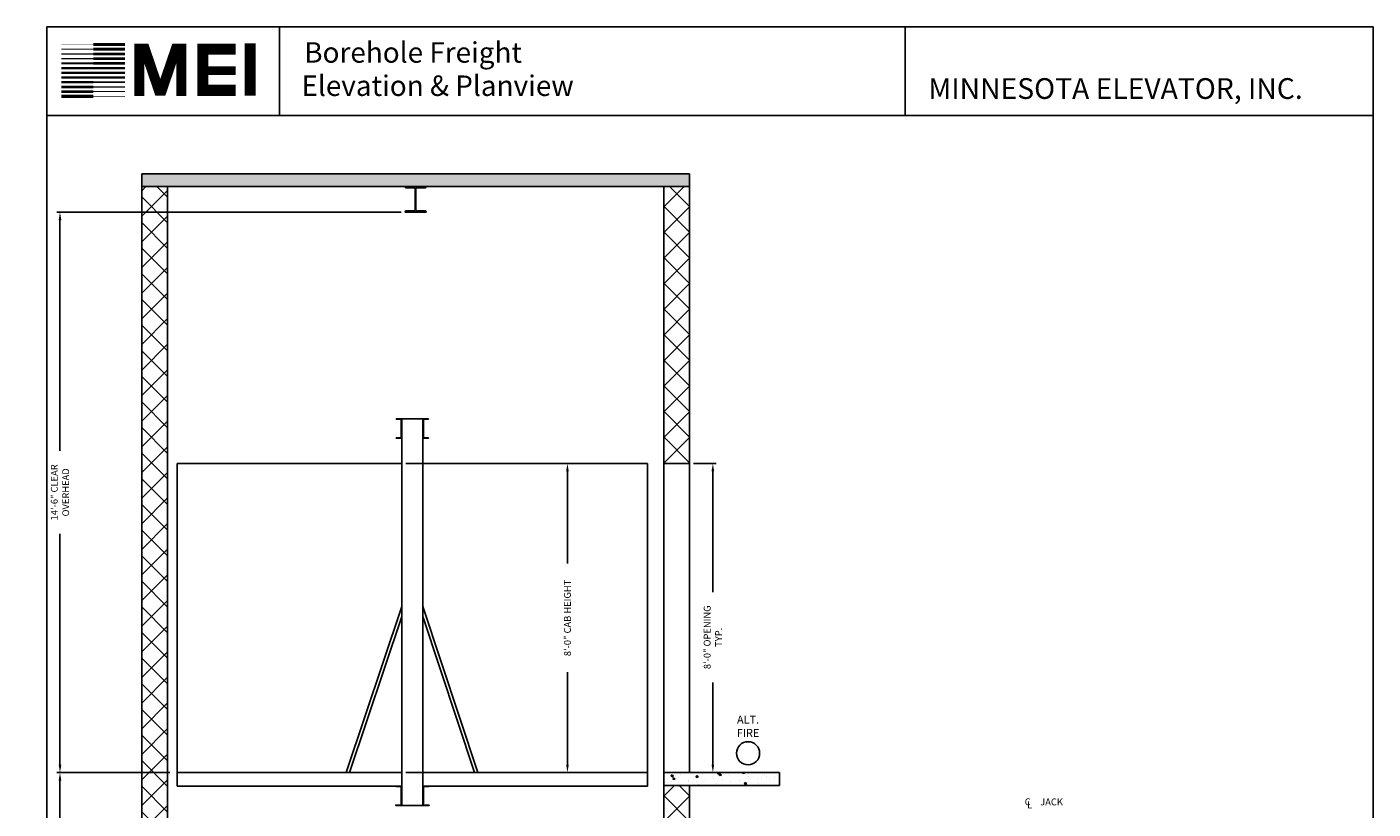
# Model space of a CAD drawing. Extents: x 1075 to 1502, y 255 to 788.
# Drawn here: x 1075 to 1493, y 545 to 788 of the extents above; entities that cross this region are included whole.
import ezdxf
from ezdxf.enums import TextEntityAlignment as Align

# ---------------------------------------------------------------- set-up
doc = ezdxf.new("R2010")
doc.units = 0
doc.header["$LTSCALE"] = 80
doc.header["$MEASUREMENT"] = 0
doc.header["$PDMODE"] = 34
doc.layers.get('0').update_dxf_attribs({"linetype": 'CONTINUOUS'})
doc.layers.get('DEFPOINTS').update_dxf_attribs({"linetype": 'CONTINUOUS'})
doc.styles.add('ROMAND', font='arialbd.ttf')
doc.styles.add('ROMANS', font='ROMANS.SHX')
doc.dimstyles.new('MEI', dxfattribs={"dimtxt": 4.25, "dimasz": 5, "dimexe": 2, "dimexo": 2.5, "dimgap": 3.75, "dimtad": 0, "dimdec": 4, "dimzin": 3, "dimdsep": 46, "dimlunit": 4, "dimtxsty": 'ROMANS', "dimcen": 4.25, "dimadec": 0, "dimazin": 0, "dimtfac": 1, "dimtdec": 4, "dimtofl": 0, "dimtmove": 0, "dimatfit": 3, "dimfxl": 1, "dimfrac": 2, "dimtolj": 1, "dimtzin": 0, "dimarcsym": 0})

# ---------------------------------------------------------------- blocks, each defined once
blk = doc.blocks.new('*D5')
at = {"color": 0, "lineweight": -2, "transparency": 16777216}
for p, q in [((1191.2, 730.15), (1084.32, 730.15)), ((1085.32, 727.65), (1085.32, 656.06)), ((1085.32, 558.65), (1085.32, 630.25)), ((1087.75, 556.15), (1084.32, 556.15))]:
    blk.add_line(p, q, dxfattribs=at)
at = {"color": 0, "transparency": 16777216}
for points in [[(1084.9, 727.65), (1085.74, 727.65), (1085.32, 730.15)], [(1084.9, 558.65), (1085.74, 558.65), (1085.32, 556.15)]]:
    blk.add_solid(points, dxfattribs=at)
at = {"layer": 'DEFPOINTS', "color": 0, "transparency": 16777216}
for p in [(1085.32, 730.15), (1192.45, 730.15), (1089, 556.15)]:
    blk.add_point(p, dxfattribs=at)
at = {"color": 0, "transparency": 16777216, "insert": (1085.32, 643.15), "char_height": 2.125, "attachment_point": 5, "rotation": 90, "style": 'ROMANS'}
blk.add_mtext('\\A1;14\'-6" CLEAR\\POVERHEAD', dxfattribs=at)
blk = doc.blocks.new('*D8')
at = {"color": 0, "lineweight": -2, "transparency": 16777216}
for p, q in [((1119.43, 556.15), (1084.32, 556.15)), ((1085.32, 553.65), (1085.32, 503.52)), ((1085.32, 408.65), (1085.32, 458.79)), ((1087.45, 406.15), (1084.32, 406.15))]:
    blk.add_line(p, q, dxfattribs=at)
at = {"color": 0, "transparency": 16777216}
for points in [[(1084.9, 553.65), (1085.74, 553.65), (1085.32, 556.15)], [(1084.9, 408.65), (1085.74, 408.65), (1085.32, 406.15)]]:
    blk.add_solid(points, dxfattribs=at)
at = {"layer": 'DEFPOINTS', "color": 0, "transparency": 16777216}
for p in [(1085.32, 556.15), (1120.68, 556.15), (1088.7, 406.15)]:
    blk.add_point(p, dxfattribs=at)
at = {"color": 0, "transparency": 16777216, "insert": (1085.32, 481.15), "char_height": 2.125, "attachment_point": 5, "rotation": 90, "style": 'ROMANS'}
blk.add_mtext('\\A1;12\'-6" TOTAL\\PFLOOR TO FLOOR TRAVEL', dxfattribs=at)
blk = doc.blocks.new('*D9')
at = {"color": 0, "lineweight": -2, "transparency": 16777216}
for p, q in [((1281.95, 652.15), (1288.97, 652.15)), ((1287.97, 649.65), (1287.97, 612.17)), ((1287.97, 558.65), (1287.97, 584.14)), ((1307.45, 556.15), (1286.97, 556.15))]:
    blk.add_line(p, q, dxfattribs=at)
at = {"color": 0, "transparency": 16777216}
for points in [[(1287.55, 649.65), (1288.38, 649.65), (1287.97, 652.15)], [(1287.55, 558.65), (1288.38, 558.65), (1287.97, 556.15)]]:
    blk.add_solid(points, dxfattribs=at)
at = {"layer": 'DEFPOINTS', "color": 0, "transparency": 16777216}
for p in [(1280.7, 652.15), (1287.97, 652.15), (1308.7, 556.15)]:
    blk.add_point(p, dxfattribs=at)
at = {"color": 0, "transparency": 16777216, "insert": (1287.97, 598.15), "char_height": 2.125, "attachment_point": 5, "rotation": 90, "style": 'ROMANS'}
blk.add_mtext('\\A1;8\'-0" OPENING\\PTYP.', dxfattribs=at)
blk = doc.blocks.new('*D10')
at = {"color": 0, "lineweight": -2, "transparency": 16777216}
for p, q in [((1192.7, 652.15), (1243.84, 652.15)), ((1242.84, 649.65), (1242.84, 621.01)), ((1242.84, 558.65), (1242.84, 587.3)), ((1192.7, 556.15), (1243.84, 556.15))]:
    blk.add_line(p, q, dxfattribs=at)
at = {"color": 0, "transparency": 16777216}
for points in [[(1242.42, 649.65), (1243.26, 649.65), (1242.84, 652.15)], [(1242.42, 558.65), (1243.26, 558.65), (1242.84, 556.15)]]:
    blk.add_solid(points, dxfattribs=at)
at = {"layer": 'DEFPOINTS', "color": 0, "transparency": 16777216}
for p in [(1191.45, 652.15), (1242.84, 652.15), (1191.45, 556.15)]:
    blk.add_point(p, dxfattribs=at)
at = {"color": 0, "transparency": 16777216, "insert": (1242.84, 604.15), "char_height": 2.125, "attachment_point": 5, "rotation": 90, "style": 'ROMANS'}
blk.add_mtext('\\A1;{8\'-0" CAB HEIGHT}', dxfattribs=at)

msp = doc.modelspace()

# ---------------------------------------------------------------- hatches: boundary and pattern name
h = msp.add_hatch()
h.set_pattern_fill('AR-CONC', color=256, style=0)
h.set_pattern_definition([(50, (0, 0), (7.172602, -0.627521), [0.75, -8.25]), (355, (0, 0), (-1.387513, 7.52192), [0.6, -6.6]), (100.4514, (0.598, -0.052), (5.785094, 6.894395), [0.637402, -7.01142]), (46.1842, (0, 2), (10.67241, -1.65519), [1.125, -12.375]), (96.6356, (0.889, 1.862), (9.34663, 9.74118), [0.9561, -10.51713]), (351.1842, (0, 2), (9.34662, 9.74119), [0.9, -9.9]), (21, (1, 1.5), (5.96907, -4.02619), [0.75, -8.25]), (326, (1, 1.5), (2.433153, 7.2515), [0.6, -6.6]), (71.4514, (1.4974, 1.1645), (8.402226, 3.225305), [0.637402, -7.01142]), (37.5, (0, 0), (0.1215986, 3.3289385), [0, -6.52, 0, -6.7, 0, -6.625]), (7.5, (0, 0), (2.630695, 3.944117), [0, -3.82, 0, -6.37, 0, -2.525]), (327.5, (-2.23, 0), (5.3382244, -0.2255487), [0, -2.5, 0, -7.8, 0, -10.35]), (317.5, (-3.23, 0), (5.831862, 1.00105), [0, -3.25, 0, -5.18, 0, -7.35])])
h.paths.add_polyline_path([(1280.70038, 742.08388), (1110.70038, 742.08388), (1110.70038, 738.08388), (1280.70038, 738.08388)])
h = msp.add_hatch()
h.set_pattern_fill('ANSI37', color=256, scale=45, style=0)
h.paths.add_polyline_path([(1280.70038, 738.08388), (1272.70038, 738.08388), (1272.70038, 652.15388), (1280.70038, 652.15388)])
h.paths.add_polyline_path([(1272.70038, 406.15388), (1280.70038, 406.15388), (1280.70038, 552.15388), (1272.70038, 552.15388)])
h.paths.add_polyline_path([(1118.70038, 556.15388), (1118.70038, 738.08388), (1110.70038, 738.08388), (1110.70038, 523.15388), (1110.70038, 520.15388), (1118.70038, 520.15388)])
at = {"ltscale": 10}
h = msp.add_hatch(dxfattribs=at)
h.set_pattern_fill('AR-CONC', color=256, style=0)
h.set_pattern_definition([(130, (1879.7373, 0), (-7.1726, -0.62752), [0.75, -8.25]), (185, (1879.737, 0), (1.387513, 7.52192), [0.6, -6.6]), (79.5486, (1879.1396, -0.052), (-5.785094, 6.894395), [0.6374, -7.01142]), (133.8158, (1879.737, 2), (-10.67241, -1.65519), [1.125, -12.375]), (83.3644, (1878.848, 1.862), (-9.34663, 9.74118), [0.9561, -10.51713]), (188.8158, (1879.737, 2), (-9.34662, 9.74119), [0.9, -9.9]), (159, (1878.7373, 1.5), (-5.96907, -4.02619), [0.75, -8.25]), (214, (1878.737, 1.5), (-2.433153, 7.2515), [0.6, -6.6]), (108.5486, (1878.24, 1.1645), (-8.402226, 3.225305), [0.6374, -7.01142]), (142.5, (1879.7373, 0), (-0.1215986, 3.3289385), [0, -6.52, 0, -6.7, 0, -6.625]), (172.5, (1879.7373, 0), (-2.630695, 3.944117), [0, -3.82, 0, -6.37, 0, -2.525]), (212.5, (1881.9673, 0), (-5.338224, -0.225549), [0, -2.5, 0, -7.8, 0, -10.35]), (222.5, (1882.9673, 0), (-5.831862, 1.00105), [0, -3.25, 0, -5.18, 0, -7.35])])
h.paths.add_polyline_path([(1272.70038, 552.15388), (1272.70038, 556.15388), (1308.70038, 556.15388), (1308.70038, 552.15388)])

# ---------------------------------------------------------------- linework, layer by layer
for p, q in [((1492.90018, 787.65968), (1081.26959, 787.65968)), ((1153.47253, 760.1901), (1153.47253, 787.65968)), ((1347.6716, 760.1901), (1347.6716, 787.65968)), ((1492.90018, 760.1901), (1081.26959, 760.1901)), ((1110.70038, 523.15388), (1110.70038, 742.08388)), ((1110.70038, 742.08388), (1280.70038, 742.08388)), ((1280.70038, 742.08388), (1280.70038, 556.15388)), ((1110.70038, 738.08388), (1280.70038, 738.08388)), ((1118.70038, 556.15388), (1118.70038, 738.08388)), ((1272.70038, 738.08388), (1272.70038, 556.15388)), ((1121.70038, 652.15388), (1121.70038, 551.96638)), ((1191.45038, 652.15388), (1121.70038, 652.15388)), ((1267.70038, 652.15388), (1197.95038, 652.15388)), ((1267.70038, 551.96638), (1267.70038, 652.15388)), ((1272.70038, 652.15388), (1280.70038, 652.15388)), ((1191.45038, 607.73126), (1174.14661, 556.15388)), ((1197.95038, 607.73126), (1215.00414, 556.15388)), ((1191.45038, 604.56013), (1175.20038, 556.15388)), ((1197.95038, 604.56013), (1213.95038, 556.15388)), ((1118.70038, 406.15388), (1118.70038, 556.15388)), ((1121.70038, 556.15388), (1191.45038, 556.15388)), ((1197.95038, 556.15388), (1267.70038, 556.15388)), ((1272.70038, 556.15388), (1308.70038, 556.15388)), ((1272.70038, 556.15388), (1272.70038, 406.15388)), ((1272.70038, 556.15388), (1280.70038, 556.15388)), ((1121.70038, 551.96638), (1191.45038, 551.96638)), ((1197.95038, 551.96638), (1267.70038, 551.96638)), ((1272.70038, 552.15388), (1308.70038, 552.15388)), ((1280.70038, 552.15388), (1280.70038, 406.15388))]:
    msp.add_line(p, q, dxfattribs=at)
msp.add_line((1308.70038, 556.15388), (1308.70038, 552.15388))
for points in [[(1492.90018, 254.96126), (1492.90018, 787.65968), (1081.26959, 787.65968), (1081.26959, 254.96126)], [(1191.45038, 545.96638), (1197.95038, 545.96638), (1197.95038, 665.96638), (1191.45038, 665.96638)]]:
    msp.add_lwpolyline(points, close=True, dxfattribs=at)
for points, const_width in [([(1095.62573, 782.18522), (1085.76292, 782.18522)], 0.16075), ([(1095.62573, 782.18522), (1105.48855, 782.18522)], 0.96449), ([(1122.96201, 766.21638), (1122.96201, 780.8652), (1121.30247, 780.8652), (1116.87705, 767.87474), (1116.04728, 767.87474), (1111.62186, 780.8652), (1109.96233, 780.8652), (1109.96233, 766.21638)], 3.15408), ([(1139.85808, 767.99952), (1129.65076, 767.99952), (1129.65076, 780.75321), (1139.85808, 780.75321)], 3.49483), ([(1144.35668, 766.26814), (1144.35668, 782.54222)], 3.49483), ([(1095.62573, 777.80128), (1085.76292, 777.80128)], 0.48225), ([(1095.62573, 779.26243), (1085.76292, 779.26243)], 0.40187), ([(1095.62573, 780.72383), (1085.76292, 780.72383)], 0.3215), ([(1095.62573, 780.72383), (1105.48855, 780.72383)], 0.88412), ([(1095.62573, 779.26243), (1105.48855, 779.26243)], 0.84393), ([(1095.62573, 777.80128), (1105.48855, 777.80128)], 0.80374), ([(1095.62573, 773.4171), (1085.76292, 773.4171)], 0.72337), ([(1095.62573, 774.87849), (1085.76292, 774.87849)], 0.68318), ([(1095.62573, 776.33989), (1085.76292, 776.33989)], 0.64299), ([(1095.62573, 776.33989), (1105.48855, 776.33989)], 0.76356), ([(1095.62573, 774.87849), (1105.48855, 774.87849)], 0.72337), ([(1095.62573, 773.4171), (1105.48855, 773.4171)], 0.68318), ([(1129.65076, 774.09271), (1139.85808, 774.09271)], 2.68833), ([(1095.62573, 769.03316), (1085.76292, 769.03316)], 0.84393), ([(1095.62573, 770.49431), (1085.76292, 770.49431)], 0.80374), ([(1095.62573, 771.95571), (1085.76292, 771.95571)], 0.76356), ([(1095.62573, 771.95571), (1105.48855, 771.95571)], 0.64299), ([(1095.62573, 770.49431), (1105.48855, 770.49431)], 0.48225), ([(1095.62573, 769.03316), (1105.48855, 769.03316)], 0.40187), ([(1095.62573, 766.11037), (1085.76292, 766.11037)], 0.96449), ([(1095.62573, 767.57177), (1085.76292, 767.57177)], 0.88412), ([(1095.62573, 767.57177), (1105.48855, 767.57177)], 0.3215), ([(1095.62573, 766.11037), (1105.48855, 766.11037)], 0.16075)]:
    msp.add_lwpolyline(points, dxfattribs=dict(at, const_width=const_width))
for points in [[(1192.70288, 737.68388), (1195.32788, 737.68388, -0.414213562), (1195.57788, 737.43388), (1195.57788, 730.80388, -0.414213562), (1195.32788, 730.55388), (1192.70288, 730.55388, 0.414213562), (1192.45288, 730.30388), (1192.45288, 730.15388), (1198.94788, 730.15388), (1198.94788, 730.30388, 0.414213562), (1198.69788, 730.55388), (1196.07288, 730.55388, -0.414213562), (1195.82288, 730.80388), (1195.82288, 737.43388, -0.414213562), (1196.07288, 737.68388), (1198.69788, 737.68388, 0.414213562), (1198.94788, 737.93388), (1198.94788, 738.08388), (1192.45288, 738.08388), (1192.45288, 737.93388, 0.414213562)], [(1191.45038, 659.96638), (1191.45038, 665.96638), (1189.70038, 665.96638), (1189.70038, 665.9191, 0.391391883), (1189.74645, 665.86925), (1191.2173, 665.78301, -0.391391883), (1191.26338, 665.73316), (1191.26338, 660.1996, -0.391391883), (1191.2173, 660.14975), (1189.74645, 660.06351, 0.391391883), (1189.70038, 660.01366), (1189.70038, 659.96638)], [(1197.95038, 659.96638), (1197.95038, 665.96638), (1199.70038, 665.96638), (1199.70038, 665.9191, -0.391391883), (1199.6543, 665.86925), (1198.18345, 665.78301, 0.391391883), (1198.13738, 665.73316), (1198.13738, 660.1996, 0.391391883), (1198.18345, 660.14975), (1199.6543, 660.06351, -0.391391883), (1199.70038, 660.01366), (1199.70038, 659.96638)], [(1191.45038, 545.96638), (1191.45038, 551.96638), (1189.51288, 551.96638), (1189.51288, 551.9191, 0.391391883), (1189.55895, 551.86925), (1191.2173, 551.78301, -0.391391883), (1191.26338, 551.73316), (1191.26338, 546.1996, -0.391391883), (1191.2173, 546.14975), (1189.55895, 546.06351, 0.391391883), (1189.51288, 546.01366), (1189.51288, 545.96638)], [(1197.95038, 545.96638), (1197.95038, 551.96638), (1199.88788, 551.96638), (1199.88788, 551.9191, -0.391391883), (1199.8418, 551.86925), (1198.18345, 551.78301, 0.391391883), (1198.13738, 551.73316), (1198.13738, 546.1996, 0.391391883), (1198.18345, 546.14975), (1199.8418, 546.06351, -0.391391883), (1199.88788, 546.01366), (1199.88788, 545.96638)]]:
    msp.add_lwpolyline(points, format="xyb", close=True, dxfattribs=at)
at = {"color": 1}
msp.add_circle((1298.89222, 562.13843), 3.6, dxfattribs=at)

# ---------------------------------------------------------------- texts
at = {"ltscale": 10, "style": 'ROMAND'}
for s, height, p in [('Borehole Freight', 6.3537314, (1161.134, 776.56158)), (' Elevation & Planview ', 6.3537314, (1158.32789, 766.22901)), ('MINNESOTA ELEVATOR, INC.', 6.4419508, (1354.85461, 765.30494))]:
    msp.add_text(s, height=height, dxfattribs=at).set_placement(p)
at = {"color": 1, "style": 'ROMANS'}
for s, p in [('C', (1384.75407, 548.13384)), ('L', (1385.50967, 547.19589))]:
    msp.add_text(s, height=2.125, dxfattribs=at).set_placement(p, align=Align.TOP_LEFT)
msp.add_text('JACK', height=2.125, dxfattribs=at).set_placement((1389.58228, 545.31233), align=Align.BOTTOM_LEFT)
at = {"color": 1, "insert": (1298.89222, 570.18534), "char_height": 2.475, "width": 12.796875, "attachment_point": 5, "style": 'ROMAND'}
msp.add_mtext('ALT.\\PFIRE', dxfattribs=at)

# ---------------------------------------------------------------- dimensions: what is measured, and where the dimension line sits
at = {"color": 1}
for base, p1, p2, text, picture, middle in [((1085.32126, 730.15388), (1088.99823, 556.15388), (1192.45288, 730.15388), '<> CLEAR\\POVERHEAD', '*D5', (1085.32126, 643.15388)), ((1085.32126, 556.15388), (1088.70038, 406.15388), (1120.68093, 556.15388), '<> TOTAL\\PFLOOR TO FLOOR TRAVEL', '*D8', (1085.32126, 481.15388))]:
    dim = msp.add_linear_dim(base=base, p1=p1, p2=p2, angle=90, text=text, dimstyle='MEI', override={"dimscale": 0.5}, dxfattribs=at)
    dim.commit()
    dim.dimension.update_dxf_attribs({"geometry": picture, "text_midpoint": middle})
for base, p1, p2, angle, text, picture, middle in [((1242.83967, 652.15388), (1191.45038, 556.15388), (1191.45038, 652.15388), 270, '{<> CAB HEIGHT}', '*D10', (1242.83967, 604.15388)), ((1287.96549, 652.15388), (1308.70038, 556.15388), (1280.70038, 652.15388), 90, '<> OPENING\\PTYP.', '*D9', (1287.96549, 598.15388))]:
    dim = msp.add_linear_dim(base=base, p1=p1, p2=p2, angle=angle, text=text, dimstyle='MEI', override={"dimscale": 0.5}, dxfattribs=at)
    dim.commit()
    dim.dimension.update_dxf_attribs({"geometry": picture, "text_midpoint": middle, "dimtype": 160})

doc.saveas('drawing.dxf')
